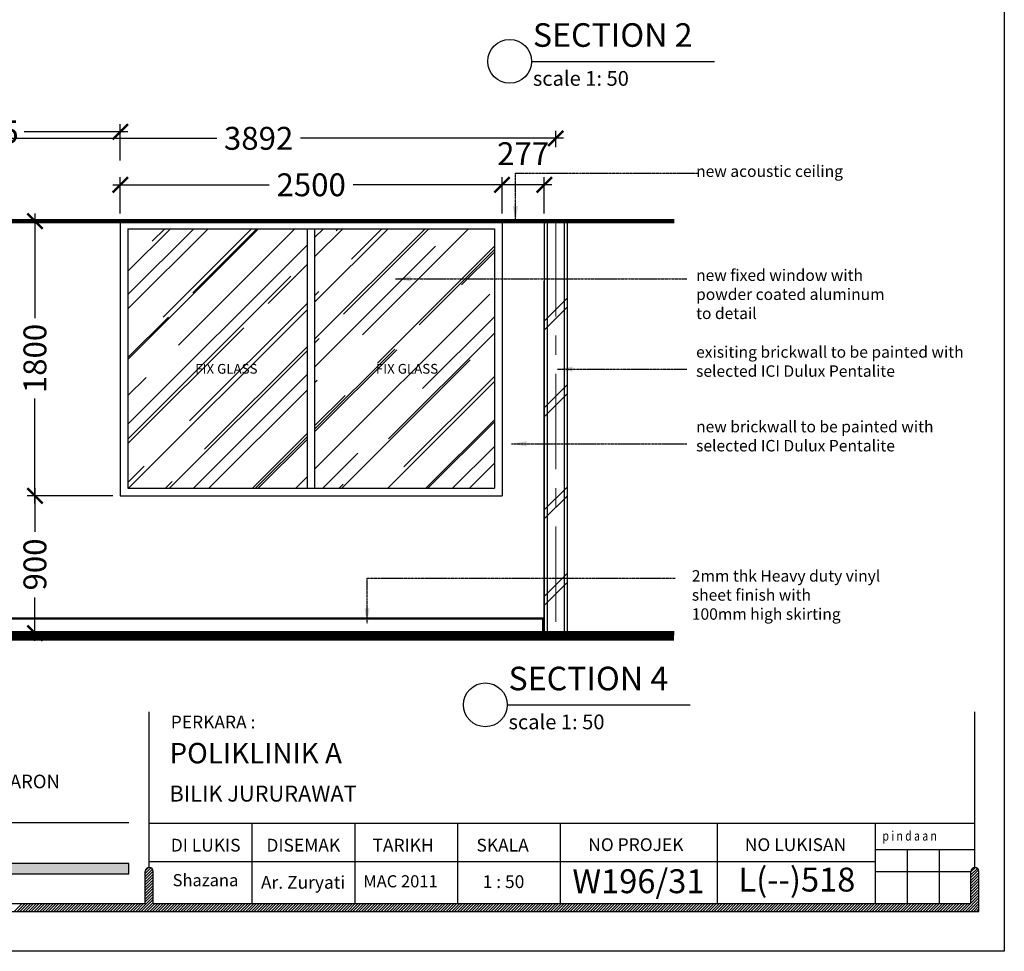
# Model space of a CAD drawing. Units: inches. Extents: x 2519 to 166611, y 89433 to 364205.
# Drawn here: x 17071 to 23520, y 140304 to 146409 of the extents above; entities that cross this region are included whole.
import ezdxf
from ezdxf.enums import TextEntityAlignment as Align

# ---------------------------------------------------------------- set-up
doc = ezdxf.new("R2010")
doc.units = ezdxf.units.IN
doc.header["$MEASUREMENT"] = 0
doc.linetypes.add('CENTER', pattern=[2, 1.25, -0.25, 0.25, -0.25])
for name, color, linetype in [('21-WL', 1, 'Continuous'), ('ar-area', 1, 'Continuous'), ('ar-door-win', 4, 'Continuous'), ('ar-spec', 2, 'Continuous'), ('B', 1, 'Continuous'), ('crrp-hatch wall', 8, 'Continuous'), ('HATCH', 8, 'Continuous'), ('section', 3, 'Continuous'), ('SPEC-TM20', 7, 'Continuous'), ('TB', 7, 'Continuous'), ('TINGKAP', 10, 'Continuous'), ('TX', 7, 'Continuous')]:
    doc.layers.add(name, color=color, linetype=linetype)
doc.layers.add('grid line', color=8, linetype='CENTER', lineweight=0)
doc.layers.add('sheet', color=6, linetype='Continuous', plot=False)
doc.styles.add('ARIAL', font='ARIAL.TTF', dxfattribs={"height": 500})
doc.styles.add('cen', font='GOTHIC.TTF')
doc.styles.add('CTBP-25', font='GOTHIC.TTF')
doc.styles.add('SIMP', font='simplex.shx', dxfattribs={"width": 0.8, "height": 200})
doc.styles.add('TAH', font='TAHOMA.TTF', dxfattribs={"height": 300})
doc.styles.add('tahoma', font='GOTHIC.TTF', dxfattribs={"height": 750})
doc.dimstyles.new('dim scale 200', dxfattribs={"dimtxt": 150, "dimasz": 100, "dimexe": 50, "dimexo": 50, "dimgap": 50, "dimtad": 0, "dimdec": 0, "dimzin": 0, "dimdsep": 46, "dimtxsty": 'cen', "dimblk1": 'ARCHTICK', "dimblk2": 'ARCHTICK', "dimsah": 1, "dimcen": 0, "dimdle": 50, "dimclrd": 256, "dimclre": 256, "dimclrt": 6, "dimadec": 0, "dimazin": 0, "dimtfac": 0.5, "dimtdec": 0, "dimtofl": 0, "dimtmove": 2, "dimatfit": 3, "dimfxl": 1, "dimtolj": 1, "dimtzin": 0, "dimarcsym": 0})
doc.dimstyles.new('LEA', dxfattribs={"dimtxt": 0.18, "dimasz": 100, "dimexe": 0.18, "dimexo": 0.0625, "dimgap": 0.09, "dimtad": 0, "dimtih": 1, "dimtoh": 1, "dimdec": 4, "dimzin": 0, "dimdsep": 46, "dimtxsty": 'Standard', "dimcen": 0, "dimadec": 0, "dimazin": 0, "dimtfac": 1, "dimtdec": 4, "dimtofl": 0, "dimtmove": 0, "dimatfit": 3, "dimfxl": 1, "dimtolj": 1, "dimtzin": 0, "dimarcsym": 0})

# ---------------------------------------------------------------- blocks, each defined once
blk = doc.blocks.new('_ARCHTICK')
at = {"color": 0, "linetype": 'ByBlock', "const_width": 0.15}
blk.add_lwpolyline([(-0.5, -0.5), (0.5, 0.5)], dxfattribs=at)
blk = doc.blocks.new('*D628')
at = {"layer": 'Defpoints', "color": 0}
for p in [(20581.5, 145631.6), (16689.5, 145524.4), (20581.5, 145524.4)]:
    blk.add_point(p, dxfattribs=at)
at = {"layer": 'HATCH', "lineweight": -2}
for p, q in [((16689.5, 145574.4), (16689.5, 145681.6)), ((20581.5, 145574.4), (20581.5, 145681.6)), ((16639.5, 145631.6), (18361.6, 145631.6)), ((20631.5, 145631.6), (18909.5, 145631.6))]:
    blk.add_line(p, q, dxfattribs=at)
at = {"layer": 'HATCH', "lineweight": -2, "xscale": 100, "yscale": 100, "zscale": 100, "rotation": 180}
blk.add_blockref('_ARCHTICK', (16689.5, 145631.6), dxfattribs=at)
at = {"layer": 'HATCH', "lineweight": -2, "xscale": 100, "yscale": 100, "zscale": 100}
blk.add_blockref('_ARCHTICK', (20581.5, 145631.6), dxfattribs=at)
at = {"layer": 'HATCH', "color": 6, "insert": (18635.5, 145631.6), "char_height": 150, "attachment_point": 5, "style": 'cen'}
blk.add_mtext('\\A1;3892', dxfattribs=at)
blk = doc.blocks.new('HATCHWALL')
at = {"layer": 'crrp-hatch wall'}
for p, q in [((0, 0), (150, 150)), ((0, -59.1), (150, 90.9))]:
    blk.add_line(p, q, dxfattribs=at)
blk = doc.blocks.new('*D1467')
at = {"layer": 'Defpoints', "color": 0}
for p in [(20229.7, 145327.1), (20229.7, 145089), (20506.5, 145089)]:
    blk.add_point(p, dxfattribs=at)
at = {"layer": 'HATCH', "lineweight": -2}
for p, q in [((20229.7, 145139), (20229.7, 145377.1)), ((20506.5, 145139), (20506.5, 145377.1)), ((20556.5, 145327.1), (20179.7, 145327.1))]:
    blk.add_line(p, q, dxfattribs=at)
at = {"layer": 'HATCH', "lineweight": -2, "xscale": 100, "yscale": 100, "zscale": 100, "rotation": 180}
blk.add_blockref('_ARCHTICK', (20229.7, 145327.1), dxfattribs=at)
at = {"layer": 'HATCH', "lineweight": -2, "xscale": 100, "yscale": 100, "zscale": 100}
blk.add_blockref('_ARCHTICK', (20506.5, 145327.1), dxfattribs=at)
at = {"layer": 'HATCH', "color": 6, "insert": (20368.1, 145530.9), "char_height": 150, "attachment_point": 5, "style": 'cen'}
blk.add_mtext('\\A1;277', dxfattribs=at)
blk = doc.blocks.new('*D1468')
at = {"layer": 'Defpoints', "color": 0}
for p in [(17729.7, 145327.1), (17729.7, 145089), (20229.7, 145089)]:
    blk.add_point(p, dxfattribs=at)
at = {"layer": 'HATCH', "lineweight": -2}
for p, q in [((17729.7, 145139), (17729.7, 145377.1)), ((20229.7, 145139), (20229.7, 145377.1)), ((17679.7, 145327.1), (18704.7, 145327.1)), ((20279.7, 145327.1), (19254.7, 145327.1))]:
    blk.add_line(p, q, dxfattribs=at)
at = {"layer": 'HATCH', "lineweight": -2, "xscale": 100, "yscale": 100, "zscale": 100, "rotation": 180}
blk.add_blockref('_ARCHTICK', (17729.7, 145327.1), dxfattribs=at)
at = {"layer": 'HATCH', "lineweight": -2, "xscale": 100, "yscale": 100, "zscale": 100}
blk.add_blockref('_ARCHTICK', (20229.7, 145327.1), dxfattribs=at)
at = {"layer": 'HATCH', "color": 6, "insert": (18979.7, 145327.1), "char_height": 150, "attachment_point": 5, "style": 'cen'}
blk.add_mtext('\\A1;2500', dxfattribs=at)
blk = doc.blocks.new('*D1469')
at = {"layer": 'Defpoints', "color": 0}
for p in [(15944.7, 145674), (17729.7, 145435.9), (15944.7, 144489)]:
    blk.add_point(p, dxfattribs=at)
at = {"layer": 'HATCH', "lineweight": -2}
for p, q in [((15944.7, 144539), (15944.7, 145724)), ((17729.7, 145485.9), (17729.7, 145724)), ((15894.7, 145674), (16575.2, 145674)), ((17779.7, 145674), (17099.3, 145674))]:
    blk.add_line(p, q, dxfattribs=at)
at = {"layer": 'HATCH', "lineweight": -2, "xscale": 100, "yscale": 100, "zscale": 100, "rotation": 180}
blk.add_blockref('_ARCHTICK', (15944.7, 145674), dxfattribs=at)
at = {"layer": 'HATCH', "lineweight": -2, "xscale": 100, "yscale": 100, "zscale": 100}
blk.add_blockref('_ARCHTICK', (17729.7, 145674), dxfattribs=at)
at = {"layer": 'HATCH', "color": 6, "insert": (16837.2, 145674), "char_height": 150, "attachment_point": 5, "style": 'cen'}
blk.add_mtext('\\A1;1785', dxfattribs=at)
blk = doc.blocks.new('*D1472')
at = {"layer": 'Defpoints', "color": 0}
for p in [(17729.7, 145089), (17170.5, 143289), (17729.7, 143289)]:
    blk.add_point(p, dxfattribs=at)
at = {"layer": 'HATCH', "lineweight": -2}
for p, q in [((17170.5, 145139), (17170.5, 144452.3)), ((17679.7, 145089), (17120.5, 145089)), ((17170.5, 143239), (17170.5, 143925.7)), ((17679.7, 143289), (17120.5, 143289))]:
    blk.add_line(p, q, dxfattribs=at)
at = {"layer": 'HATCH', "lineweight": -2, "xscale": 100, "yscale": 100, "zscale": 100}
for p, rotation in [((17170.5, 145089), 90), ((17170.5, 143289), 270)]:
    blk.add_blockref('_ARCHTICK', p, dxfattribs=dict(at, rotation=rotation))
at = {"layer": 'HATCH', "color": 6, "insert": (17170.5, 144189), "char_height": 150, "attachment_point": 5, "rotation": 90, "style": 'cen'}
blk.add_mtext('\\A1;1800', dxfattribs=at)
blk = doc.blocks.new('*D1473')
at = {"layer": 'Defpoints', "color": 0}
for p in [(17729.7, 143289), (17170.5, 142389), (17729.7, 142389)]:
    blk.add_point(p, dxfattribs=at)
at = {"layer": 'HATCH', "lineweight": -2}
for p, q in [((17170.5, 143339), (17170.5, 143054.1)), ((17679.7, 143289), (17120.5, 143289)), ((17170.5, 142339), (17170.5, 142623.8)), ((17679.7, 142389), (17120.5, 142389))]:
    blk.add_line(p, q, dxfattribs=at)
at = {"layer": 'HATCH', "lineweight": -2, "xscale": 100, "yscale": 100, "zscale": 100}
for p, rotation in [((17170.5, 143289), 90), ((17170.5, 142389), 270)]:
    blk.add_blockref('_ARCHTICK', p, dxfattribs=dict(at, rotation=rotation))
at = {"layer": 'HATCH', "color": 6, "insert": (17170.5, 142839), "char_height": 150, "attachment_point": 5, "rotation": 90, "style": 'cen'}
blk.add_mtext('\\A1;900', dxfattribs=at)

msp = doc.modelspace()

# ---------------------------------------------------------------- hatches: boundary and pattern name
at = {"layer": 'HATCH'}
h = msp.add_hatch(dxfattribs=at)
h.set_pattern_fill('AR-RROOF', color=256, scale=300, angle=45, style=0)
h.set_pattern_definition([(45, (8848, -937.42), (254.55844, 678.8225), [4500, -600, 1500, -300]), (45, (9024.07, -549.2), (-494.2676, 70.0036), [900, -99, 1800, -225]), (45, (8773.75, -651.04), (960.95812, 1245.21504), [2400, -420, 1200, -300])])
h.paths.add_polyline_path([(17779.70653, 143338.98552), (18954.70653, 143338.98552), (18954.70653, 145038.98552), (17779.70653, 145038.98552)])
h.paths.add_polyline_path([(19004.70653, 143338.98552), (20179.70653, 143338.98552), (20179.70653, 145038.98552), (19004.70653, 145038.98552)])
h.paths.add_polyline_path([(18211.17984, 144171.79504), (18211.17984, 144070.96567), (18647.06291, 144070.96567), (18647.06291, 144171.79504)], flags=24)
h.paths.add_polyline_path([(19394.36426, 144171.79504), (19394.36426, 144070.96567), (19830.24733, 144070.96567), (19830.24733, 144171.79504)], flags=24)
at = {"layer": 'TB'}
msp.add_hatch(color=10, dxfattribs=at).paths.add_polyline_path([(17784.88972, 140811.7299), (17784.88972, 140878.67128), (15440.68959, 140878.67128), (15440.68959, 140811.7299)])

# ---------------------------------------------------------------- linework, layer by layer
at = {"color": 3, "lineweight": 106}
for p, q in [((13593.54748, 145088.98552), (21356.54122, 145088.98552)), ((13593.54748, 142388.98552), (21356.54122, 142388.98552))]:
    msp.add_line(p, q, dxfattribs=at)
for p, q in [((17893.02749, 140813.20179, 0), (17930.45276, 140850.62705, 0)), ((17893.54021, 140832.199, 0), (17914.01652, 140852.67531, 0)), ((23301.30283, 140824.00606, 0), (23330.32549, 140853.02871, 0)), ((23301.30283, 140805.52157, 0), (23343.47592, 140847.69466, 0)), ((17893.02749, 140794.7173, 0), (17940.48651, 140842.17631, 0)), ((17893.02749, 140776.23281, 0), (17945.27045, 140828.47577, 0)), ((17893.02749, 140757.74832, 0), (17945.30953, 140810.03035, 0)), ((17893.02749, 140739.26383, 0), (17945.30953, 140791.54586, 0)), ((23301.30283, 140787.03708, 0), (23351.51276, 140837.24701, 0)), ((23301.30283, 140768.55259, 0), (23353.58487, 140820.83462, 0)), ((23301.30283, 140750.0681, 0), (23353.58487, 140802.35013, 0)), ((23301.30283, 140731.58361, 0), (23353.58487, 140783.86564, 0)), ((17893.02749, 140720.77934, 0), (17945.30953, 140773.06137, 0)), ((17893.02749, 140702.29485, 0), (17945.30953, 140754.57688, 0)), ((17893.02749, 140683.81036, 0), (17945.30953, 140736.09239, 0)), ((17893.02749, 140665.32587, 0), (17945.30953, 140717.6079, 0)), ((23301.30283, 140713.09912, 0), (23353.58487, 140765.38115, 0)), ((23301.30283, 140694.61463, 0), (23353.58487, 140746.89666, 0)), ((23301.30283, 140676.13014, 0), (23353.58487, 140728.41217, 0)), ((17848.79194, 140565.63685, 0), (17945.30953, 140662.15443, 0)), ((17893.02749, 140646.84138, 0), (17945.30953, 140699.12341, 0)), ((17893.02749, 140628.35689, 0), (17945.30953, 140680.63892, 0)), ((23264.7475, 140565.63685, 0), (23353.58487, 140654.47421, 0)), ((23301.30283, 140657.64565, 0), (23353.58487, 140709.92768, 0)), ((23301.30283, 140639.16116, 0), (23353.58487, 140691.44319, 0)), ((23301.30283, 140620.67667, 0), (23353.58487, 140672.9587, 0)), ((17035.47438, 140565.63685, 0), (17087.75641, 140617.91888, 0)), ((17053.95887, 140565.63685, 0), (17106.2409, 140617.91888, 0)), ((17072.44336, 140565.63685, 0), (17124.72539, 140617.91888, 0)), ((17090.92785, 140565.63685, 0), (17143.20988, 140617.91888, 0)), ((17109.41234, 140565.63685, 0), (17161.69437, 140617.91888, 0)), ((17127.89683, 140565.63685, 0), (17180.17886, 140617.91888, 0)), ((17146.38132, 140565.63685, 0), (17198.66335, 140617.91888, 0)), ((17164.86581, 140565.63685, 0), (17217.14784, 140617.91888, 0)), ((17183.3503, 140565.63685, 0), (17235.63233, 140617.91888, 0)), ((17201.83479, 140565.63685, 0), (17254.11682, 140617.91888, 0)), ((17220.31928, 140565.63685, 0), (17272.60131, 140617.91888, 0)), ((17238.80377, 140565.63685, 0), (17291.0858, 140617.91888, 0)), ((17257.28826, 140565.63685, 0), (17309.57029, 140617.91888, 0)), ((17275.77275, 140565.63685, 0), (17328.05478, 140617.91888, 0)), ((17294.25724, 140565.63685, 0), (17346.53927, 140617.91888, 0)), ((17312.74173, 140565.63685, 0), (17365.02376, 140617.91888, 0)), ((17331.22622, 140565.63685, 0), (17383.50825, 140617.91888, 0)), ((17349.71071, 140565.63685, 0), (17401.99274, 140617.91888, 0)), ((17368.1952, 140565.63685, 0), (17420.47723, 140617.91888, 0)), ((17386.67969, 140565.63685, 0), (17438.96172, 140617.91888, 0)), ((17405.16418, 140565.63685, 0), (17457.44621, 140617.91888, 0)), ((17423.64867, 140565.63685, 0), (17475.9307, 140617.91888, 0)), ((17442.13316, 140565.63685, 0), (17494.41519, 140617.91888, 0)), ((17460.61765, 140565.63685, 0), (17512.89968, 140617.91888, 0)), ((17479.10214, 140565.63685, 0), (17531.38417, 140617.91888, 0)), ((17497.58663, 140565.63685, 0), (17549.86866, 140617.91888, 0)), ((17516.07112, 140565.63685, 0), (17568.35315, 140617.91888, 0)), ((17534.55561, 140565.63685, 0), (17586.83764, 140617.91888, 0)), ((17553.0401, 140565.63685, 0), (17605.32213, 140617.91888, 0)), ((17571.52459, 140565.63685, 0), (17623.80662, 140617.91888, 0)), ((17590.00908, 140565.63685, 0), (17642.29111, 140617.91888, 0)), ((17608.49357, 140565.63685, 0), (17660.7756, 140617.91888, 0)), ((17626.97806, 140565.63685, 0), (17679.26009, 140617.91888, 0)), ((17645.46255, 140565.63685, 0), (17697.74458, 140617.91888, 0)), ((17663.94704, 140565.63685, 0), (17716.22907, 140617.91888, 0)), ((17682.43153, 140565.63685, 0), (17734.71356, 140617.91888, 0)), ((17700.91602, 140565.63685, 0), (17753.19805, 140617.91888, 0)), ((17719.40051, 140565.63685, 0), (17771.68254, 140617.91888, 0)), ((17737.885, 140565.63685, 0), (17790.16703, 140617.91888, 0)), ((17756.36949, 140565.63685, 0), (17808.65152, 140617.91888, 0)), ((17774.85398, 140565.63685, 0), (17827.13601, 140617.91888, 0)), ((17793.33847, 140565.63685, 0), (17845.6205, 140617.91888, 0)), ((17811.82296, 140565.63685, 0), (17864.10499, 140617.91888, 0)), ((17830.30745, 140565.63685, 0), (17882.58948, 140617.91888, 0)), ((17867.27643, 140565.63685, 0), (17945.30953, 140643.66994, 0)), ((17885.76092, 140565.63685, 0), (17945.30953, 140625.18545, 0)), ((17904.24541, 140565.63685, 0), (17956.52744, 140617.91888, 0)), ((17922.7299, 140565.63685, 0), (17975.01193, 140617.91888, 0)), ((17941.21439, 140565.63685, 0), (17993.49642, 140617.91888, 0)), ((17959.69888, 140565.63685, 0), (18011.98091, 140617.91888, 0)), ((17978.18337, 140565.63685, 0), (18030.4654, 140617.91888, 0)), ((17996.66786, 140565.63685, 0), (18048.94989, 140617.91888, 0)), ((18015.15235, 140565.63685, 0), (18067.43438, 140617.91888, 0)), ((18033.63684, 140565.63685, 0), (18085.91887, 140617.91888, 0)), ((18052.12133, 140565.63685, 0), (18104.40336, 140617.91888, 0)), ((18070.60582, 140565.63685, 0), (18122.88785, 140617.91888, 0)), ((18089.09031, 140565.63685, 0), (18141.37234, 140617.91888, 0)), ((18107.5748, 140565.63685, 0), (18159.85683, 140617.91888, 0)), ((18126.05929, 140565.63685, 0), (18178.34132, 140617.91888, 0)), ((18144.54378, 140565.63685, 0), (18196.82581, 140617.91888, 0)), ((18163.02827, 140565.63685, 0), (18215.3103, 140617.91888, 0)), ((18181.51276, 140565.63685, 0), (18233.79479, 140617.91888, 0)), ((18199.99725, 140565.63685, 0), (18252.27928, 140617.91888, 0)), ((18218.48174, 140565.63685, 0), (18270.76377, 140617.91888, 0)), ((18236.96623, 140565.63685, 0), (18289.24826, 140617.91888, 0)), ((18255.45072, 140565.63685, 0), (18307.73275, 140617.91888, 0)), ((18273.93521, 140565.63685, 0), (18326.21724, 140617.91888, 0)), ((18292.4197, 140565.63685, 0), (18344.70173, 140617.91888, 0)), ((18310.90419, 140565.63685, 0), (18363.18622, 140617.91888, 0)), ((18329.38868, 140565.63685, 0), (18381.67071, 140617.91888, 0)), ((18347.87317, 140565.63685, 0), (18400.1552, 140617.91888, 0)), ((18366.35766, 140565.63685, 0), (18418.63969, 140617.91888, 0)), ((18384.84215, 140565.63685, 0), (18437.12418, 140617.91888, 0)), ((18403.32664, 140565.63685, 0), (18455.60867, 140617.91888, 0)), ((18421.81113, 140565.63685, 0), (18474.09316, 140617.91888, 0)), ((18440.29562, 140565.63685, 0), (18492.57765, 140617.91888, 0)), ((18458.78011, 140565.63685, 0), (18511.06214, 140617.91888, 0)), ((18477.2646, 140565.63685, 0), (18529.54663, 140617.91888, 0)), ((18495.74909, 140565.63685, 0), (18548.03112, 140617.91888, 0)), ((18514.23358, 140565.63685, 0), (18566.51561, 140617.91888, 0)), ((18532.71807, 140565.63685, 0), (18585.0001, 140617.91888, 0)), ((18551.20256, 140565.63685, 0), (18603.48459, 140617.91888, 0)), ((18569.68705, 140565.63685, 0), (18621.96908, 140617.91888, 0)), ((18588.17154, 140565.63685, 0), (18640.45357, 140617.91888, 0)), ((18606.65603, 140565.63685, 0), (18658.93806, 140617.91888, 0)), ((18625.14052, 140565.63685, 0), (18677.42255, 140617.91888, 0)), ((18643.62501, 140565.63685, 0), (18695.90704, 140617.91888, 0)), ((18662.1095, 140565.63685, 0), (18714.39153, 140617.91888, 0)), ((18680.59399, 140565.63685, 0), (18732.87602, 140617.91888, 0)), ((18699.07848, 140565.63685, 0), (18751.36051, 140617.91888, 0)), ((18717.56297, 140565.63685, 0), (18769.845, 140617.91888, 0)), ((18736.04746, 140565.63685, 0), (18788.32949, 140617.91888, 0)), ((18754.53195, 140565.63685, 0), (18806.81398, 140617.91888, 0)), ((18773.01644, 140565.63685, 0), (18825.29847, 140617.91888, 0)), ((18791.50093, 140565.63685, 0), (18843.78296, 140617.91888, 0)), ((18809.98542, 140565.63685, 0), (18862.26745, 140617.91888, 0)), ((18828.46991, 140565.63685, 0), (18880.75194, 140617.91888, 0)), ((18846.9544, 140565.63685, 0), (18899.23643, 140617.91888, 0)), ((18865.43889, 140565.63685, 0), (18917.72092, 140617.91888, 0)), ((18883.92338, 140565.63685, 0), (18936.20541, 140617.91888, 0)), ((18902.40787, 140565.63685, 0), (18954.6899, 140617.91888, 0)), ((18920.89236, 140565.63685, 0), (18973.17439, 140617.91888, 0)), ((18939.37685, 140565.63685, 0), (18991.65888, 140617.91888, 0)), ((18957.86134, 140565.63685, 0), (19010.14337, 140617.91888, 0)), ((18976.34583, 140565.63685, 0), (19028.62786, 140617.91888, 0)), ((18994.83032, 140565.63685, 0), (19047.11235, 140617.91888, 0)), ((19013.31481, 140565.63685, 0), (19065.59684, 140617.91888, 0)), ((19031.7993, 140565.63685, 0), (19084.08133, 140617.91888, 0)), ((19050.28379, 140565.63685, 0), (19102.56582, 140617.91888, 0)), ((19068.76828, 140565.63685, 0), (19121.05031, 140617.91888, 0)), ((19087.25277, 140565.63685, 0), (19139.5348, 140617.91888, 0)), ((19105.73726, 140565.63685, 0), (19158.01929, 140617.91888, 0)), ((19124.22175, 140565.63685, 0), (19176.50378, 140617.91888, 0)), ((19142.70624, 140565.63685, 0), (19194.98827, 140617.91888, 0)), ((19161.19073, 140565.63685, 0), (19213.47276, 140617.91888, 0)), ((19179.67522, 140565.63685, 0), (19231.95725, 140617.91888, 0)), ((19198.15971, 140565.63685, 0), (19250.44174, 140617.91888, 0)), ((19216.6442, 140565.63685, 0), (19268.92623, 140617.91888, 0)), ((19235.12869, 140565.63685, 0), (19287.41072, 140617.91888, 0)), ((19253.61318, 140565.63685, 0), (19305.89521, 140617.91888, 0)), ((19272.09767, 140565.63685, 0), (19324.3797, 140617.91888, 0)), ((19290.58216, 140565.63685, 0), (19342.86419, 140617.91888, 0)), ((19309.06665, 140565.63685, 0), (19361.34868, 140617.91888, 0)), ((19327.55114, 140565.63685, 0), (19379.83317, 140617.91888, 0)), ((19346.03563, 140565.63685, 0), (19398.31766, 140617.91888, 0)), ((19364.52012, 140565.63685, 0), (19416.80215, 140617.91888, 0)), ((19383.00461, 140565.63685, 0), (19435.28664, 140617.91888, 0)), ((19401.4891, 140565.63685, 0), (19453.77113, 140617.91888, 0)), ((19419.97359, 140565.63685, 0), (19472.25562, 140617.91888, 0)), ((19438.45808, 140565.63685, 0), (19490.74011, 140617.91888, 0)), ((19456.94257, 140565.63685, 0), (19509.2246, 140617.91888, 0)), ((19475.42706, 140565.63685, 0), (19527.70909, 140617.91888, 0)), ((19493.91155, 140565.63685, 0), (19546.19358, 140617.91888, 0)), ((19512.39604, 140565.63685, 0), (19564.67807, 140617.91888, 0)), ((19530.88053, 140565.63685, 0), (19583.16256, 140617.91888, 0)), ((19549.36502, 140565.63685, 0), (19601.64705, 140617.91888, 0)), ((19567.8495, 140565.63685, 0), (19620.13154, 140617.91888, 0)), ((19586.33399, 140565.63685, 0), (19638.61603, 140617.91888, 0)), ((19604.81848, 140565.63685, 0), (19657.10052, 140617.91888, 0)), ((19623.30297, 140565.63685, 0), (19675.58501, 140617.91888, 0)), ((19641.78746, 140565.63685, 0), (19694.0695, 140617.91888, 0)), ((19660.27195, 140565.63685, 0), (19712.55399, 140617.91888, 0)), ((19678.75644, 140565.63685, 0), (19731.03848, 140617.91888, 0)), ((19697.24093, 140565.63685, 0), (19749.52297, 140617.91888, 0)), ((19715.72542, 140565.63685, 0), (19768.00746, 140617.91888, 0)), ((19734.20991, 140565.63685, 0), (19786.49195, 140617.91888, 0)), ((19752.6944, 140565.63685, 0), (19804.97644, 140617.91888, 0)), ((19771.17889, 140565.63685, 0), (19823.46093, 140617.91888, 0)), ((19789.66338, 140565.63685, 0), (19841.94542, 140617.91888, 0)), ((19808.14787, 140565.63685, 0), (19860.42991, 140617.91888, 0)), ((19826.63236, 140565.63685, 0), (19878.9144, 140617.91888, 0)), ((19845.11685, 140565.63685, 0), (19897.39889, 140617.91888, 0)), ((19863.60134, 140565.63685, 0), (19915.88338, 140617.91888, 0)), ((19882.08583, 140565.63685, 0), (19934.36787, 140617.91888, 0)), ((19900.57032, 140565.63685, 0), (19952.85236, 140617.91888, 0)), ((19919.05481, 140565.63685, 0), (19971.33685, 140617.91888, 0)), ((19937.5393, 140565.63685, 0), (19989.82134, 140617.91888, 0)), ((19956.02379, 140565.63685, 0), (20008.30583, 140617.91888, 0)), ((19974.50828, 140565.63685, 0), (20026.79032, 140617.91888, 0)), ((19992.99277, 140565.63685, 0), (20045.27481, 140617.91888, 0)), ((20011.47726, 140565.63685, 0), (20063.7593, 140617.91888, 0)), ((20029.96175, 140565.63685, 0), (20082.24379, 140617.91888, 0)), ((20048.44624, 140565.63685, 0), (20100.72828, 140617.91888, 0)), ((20066.93073, 140565.63685, 0), (20119.21277, 140617.91888, 0)), ((20085.41522, 140565.63685, 0), (20137.69726, 140617.91888, 0)), ((20103.89971, 140565.63685, 0), (20156.18175, 140617.91888, 0)), ((20122.3842, 140565.63685, 0), (20174.66624, 140617.91888, 0)), ((20140.86869, 140565.63685, 0), (20193.15073, 140617.91888, 0)), ((20159.35318, 140565.63685, 0), (20211.63522, 140617.91888, 0)), ((20177.83767, 140565.63685, 0), (20230.11971, 140617.91888, 0)), ((20196.32216, 140565.63685, 0), (20248.6042, 140617.91888, 0)), ((20214.80665, 140565.63685, 0), (20267.08869, 140617.91888, 0)), ((20233.29114, 140565.63685, 0), (20285.57318, 140617.91888, 0)), ((20251.77563, 140565.63685, 0), (20304.05767, 140617.91888, 0)), ((20270.26012, 140565.63685, 0), (20322.54216, 140617.91888, 0)), ((20288.74461, 140565.63685, 0), (20341.02665, 140617.91888, 0)), ((20307.2291, 140565.63685, 0), (20359.51114, 140617.91888, 0)), ((20325.71359, 140565.63685, 0), (20377.99563, 140617.91888, 0)), ((20344.19808, 140565.63685, 0), (20396.48012, 140617.91888, 0)), ((20362.68257, 140565.63685, 0), (20414.96461, 140617.91888, 0)), ((20381.16706, 140565.63685, 0), (20433.4491, 140617.91888, 0)), ((20399.65155, 140565.63685, 0), (20451.93359, 140617.91888, 0)), ((20418.13604, 140565.63685, 0), (20470.41808, 140617.91888, 0)), ((20436.62053, 140565.63685, 0), (20488.90257, 140617.91888, 0)), ((20455.10502, 140565.63685, 0), (20507.38706, 140617.91888, 0)), ((20473.58951, 140565.63685, 0), (20525.87155, 140617.91888, 0)), ((20492.074, 140565.63685, 0), (20544.35604, 140617.91888, 0)), ((20510.55849, 140565.63685, 0), (20562.84053, 140617.91888, 0)), ((20529.04298, 140565.63685, 0), (20581.32502, 140617.91888, 0)), ((20547.52747, 140565.63685, 0), (20599.80951, 140617.91888, 0)), ((20566.01196, 140565.63685, 0), (20618.294, 140617.91888, 0)), ((20584.49645, 140565.63685, 0), (20636.77849, 140617.91888, 0)), ((20602.98094, 140565.63685, 0), (20655.26298, 140617.91888, 0)), ((20621.46543, 140565.63685, 0), (20673.74747, 140617.91888, 0)), ((20639.94992, 140565.63685, 0), (20692.23196, 140617.91888, 0)), ((20658.43441, 140565.63685, 0), (20710.71645, 140617.91888, 0)), ((20676.9189, 140565.63685, 0), (20729.20094, 140617.91888, 0)), ((20695.40339, 140565.63685, 0), (20747.68543, 140617.91888, 0)), ((20713.88788, 140565.63685, 0), (20766.16992, 140617.91888, 0)), ((20732.37237, 140565.63685, 0), (20784.65441, 140617.91888, 0)), ((20750.85686, 140565.63685, 0), (20803.1389, 140617.91888, 0)), ((20769.34135, 140565.63685, 0), (20821.62339, 140617.91888, 0)), ((20787.82584, 140565.63685, 0), (20840.10788, 140617.91888, 0)), ((20806.31033, 140565.63685, 0), (20858.59237, 140617.91888, 0)), ((20824.79482, 140565.63685, 0), (20877.07686, 140617.91888, 0)), ((20843.27931, 140565.63685, 0), (20895.56135, 140617.91888, 0)), ((20861.7638, 140565.63685, 0), (20914.04584, 140617.91888, 0)), ((20880.24829, 140565.63685, 0), (20932.53033, 140617.91888, 0)), ((20898.73278, 140565.63685, 0), (20951.01482, 140617.91888, 0)), ((20917.21727, 140565.63685, 0), (20969.49931, 140617.91888, 0)), ((20935.70176, 140565.63685, 0), (20987.9838, 140617.91888, 0)), ((20954.18625, 140565.63685, 0), (21006.46828, 140617.91888, 0)), ((20972.67074, 140565.63685, 0), (21024.95277, 140617.91888, 0)), ((20991.15523, 140565.63685, 0), (21043.43726, 140617.91888, 0)), ((21009.63972, 140565.63685, 0), (21061.92175, 140617.91888, 0)), ((21028.12421, 140565.63685, 0), (21080.40624, 140617.91888, 0)), ((21046.6087, 140565.63685, 0), (21098.89073, 140617.91888, 0)), ((21065.09319, 140565.63685, 0), (21117.37522, 140617.91888, 0)), ((21083.57768, 140565.63685, 0), (21135.85971, 140617.91888, 0)), ((21102.06217, 140565.63685, 0), (21154.3442, 140617.91888, 0)), ((21120.54666, 140565.63685, 0), (21172.82869, 140617.91888, 0)), ((21139.03115, 140565.63685, 0), (21191.31318, 140617.91888, 0)), ((21157.51564, 140565.63685, 0), (21209.79767, 140617.91888, 0)), ((21176.00013, 140565.63685, 0), (21228.28216, 140617.91888, 0)), ((21194.48462, 140565.63685, 0), (21246.76665, 140617.91888, 0)), ((21212.96911, 140565.63685, 0), (21265.25114, 140617.91888, 0)), ((21231.4536, 140565.63685, 0), (21283.73563, 140617.91888, 0)), ((21249.93809, 140565.63685, 0), (21302.22012, 140617.91888, 0)), ((21268.42258, 140565.63685, 0), (21320.70461, 140617.91888, 0)), ((21286.90707, 140565.63685, 0), (21339.1891, 140617.91888, 0)), ((21305.39156, 140565.63685, 0), (21357.67359, 140617.91888, 0)), ((21323.87605, 140565.63685, 0), (21376.15808, 140617.91888, 0)), ((21342.36054, 140565.63685, 0), (21394.64257, 140617.91888, 0)), ((21360.84503, 140565.63685, 0), (21413.12706, 140617.91888, 0)), ((21379.32952, 140565.63685, 0), (21431.61155, 140617.91888, 0)), ((21397.81401, 140565.63685, 0), (21450.09604, 140617.91888, 0)), ((21416.2985, 140565.63685, 0), (21468.58053, 140617.91888, 0)), ((21434.78299, 140565.63685, 0), (21487.06502, 140617.91888, 0)), ((21453.26748, 140565.63685, 0), (21505.54951, 140617.91888, 0)), ((21471.75197, 140565.63685, 0), (21524.034, 140617.91888, 0)), ((21490.23646, 140565.63685, 0), (21542.51849, 140617.91888, 0)), ((21508.72095, 140565.63685, 0), (21561.00298, 140617.91888, 0)), ((21527.20544, 140565.63685, 0), (21579.48747, 140617.91888, 0)), ((21545.68993, 140565.63685, 0), (21597.97196, 140617.91888, 0)), ((21564.17442, 140565.63685, 0), (21616.45645, 140617.91888, 0)), ((21582.65891, 140565.63685, 0), (21634.94094, 140617.91888, 0)), ((21601.1434, 140565.63685, 0), (21653.42543, 140617.91888, 0)), ((21619.62789, 140565.63685, 0), (21671.90992, 140617.91888, 0)), ((21638.11238, 140565.63685, 0), (21690.39441, 140617.91888, 0)), ((21656.59687, 140565.63685, 0), (21708.8789, 140617.91888, 0)), ((21675.08136, 140565.63685, 0), (21727.36339, 140617.91888, 0)), ((21693.56585, 140565.63685, 0), (21745.84788, 140617.91888, 0)), ((21712.05034, 140565.63685, 0), (21764.33237, 140617.91888, 0)), ((21730.53483, 140565.63685, 0), (21782.81686, 140617.91888, 0)), ((21749.01932, 140565.63685, 0), (21801.30135, 140617.91888, 0)), ((21767.50381, 140565.63685, 0), (21819.78584, 140617.91888, 0)), ((21785.9883, 140565.63685, 0), (21838.27033, 140617.91888, 0)), ((21804.47279, 140565.63685, 0), (21856.75482, 140617.91888, 0)), ((21822.95728, 140565.63685, 0), (21875.23931, 140617.91888, 0)), ((21841.44177, 140565.63685, 0), (21893.7238, 140617.91888, 0)), ((21859.92626, 140565.63685, 0), (21912.20829, 140617.91888, 0)), ((21878.41075, 140565.63685, 0), (21930.69278, 140617.91888, 0)), ((21896.89524, 140565.63685, 0), (21949.17727, 140617.91888, 0)), ((21915.37973, 140565.63685, 0), (21967.66176, 140617.91888, 0)), ((21933.86422, 140565.63685, 0), (21986.14625, 140617.91888, 0)), ((21952.34871, 140565.63685, 0), (22004.63074, 140617.91888, 0)), ((21970.8332, 140565.63685, 0), (22023.11523, 140617.91888, 0)), ((21989.31769, 140565.63685, 0), (22041.59972, 140617.91888, 0)), ((22007.80218, 140565.63685, 0), (22060.08421, 140617.91888, 0)), ((22026.28667, 140565.63685, 0), (22078.5687, 140617.91888, 0)), ((22044.77116, 140565.63685, 0), (22097.05319, 140617.91888, 0)), ((22063.25565, 140565.63685, 0), (22115.53768, 140617.91888, 0)), ((22081.74014, 140565.63685, 0), (22134.02217, 140617.91888, 0)), ((22100.22463, 140565.63685, 0), (22152.50666, 140617.91888, 0)), ((22118.70912, 140565.63685, 0), (22170.99115, 140617.91888, 0)), ((22137.19361, 140565.63685, 0), (22189.47564, 140617.91888, 0)), ((22155.6781, 140565.63685, 0), (22207.96013, 140617.91888, 0)), ((22174.16259, 140565.63685, 0), (22226.44462, 140617.91888, 0)), ((22192.64708, 140565.63685, 0), (22244.92911, 140617.91888, 0)), ((22211.13157, 140565.63685, 0), (22263.4136, 140617.91888, 0)), ((22229.61606, 140565.63685, 0), (22281.89809, 140617.91888, 0)), ((22248.10055, 140565.63685, 0), (22300.38258, 140617.91888, 0)), ((22266.58504, 140565.63685, 0), (22318.86707, 140617.91888, 0)), ((22285.06953, 140565.63685, 0), (22337.35156, 140617.91888, 0)), ((22303.55402, 140565.63685, 0), (22355.83605, 140617.91888, 0)), ((22322.03851, 140565.63685, 0), (22374.32054, 140617.91888, 0)), ((22340.523, 140565.63685, 0), (22392.80503, 140617.91888, 0)), ((22359.00749, 140565.63685, 0), (22411.28952, 140617.91888, 0)), ((22377.49198, 140565.63685, 0), (22429.77401, 140617.91888, 0)), ((22395.97647, 140565.63685, 0), (22448.2585, 140617.91888, 0)), ((22414.46096, 140565.63685, 0), (22466.74299, 140617.91888, 0)), ((22432.94545, 140565.63685, 0), (22485.22748, 140617.91888, 0)), ((22451.42994, 140565.63685, 0), (22503.71197, 140617.91888, 0)), ((22469.91443, 140565.63685, 0), (22522.19646, 140617.91888, 0)), ((22488.39892, 140565.63685, 0), (22540.68095, 140617.91888, 0)), ((22506.88341, 140565.63685, 0), (22559.16544, 140617.91888, 0)), ((22525.3679, 140565.63685, 0), (22577.64993, 140617.91888, 0)), ((22543.85239, 140565.63685, 0), (22596.13442, 140617.91888, 0)), ((22562.33688, 140565.63685, 0), (22614.61891, 140617.91888, 0)), ((22580.82137, 140565.63685, 0), (22633.1034, 140617.91888, 0)), ((22599.30586, 140565.63685, 0), (22651.58789, 140617.91888, 0)), ((22617.79035, 140565.63685, 0), (22670.07238, 140617.91888, 0)), ((22636.27484, 140565.63685, 0), (22688.55687, 140617.91888, 0)), ((22654.75933, 140565.63685, 0), (22707.04136, 140617.91888, 0)), ((22673.24382, 140565.63685, 0), (22725.52585, 140617.91888, 0)), ((22691.72831, 140565.63685, 0), (22744.01034, 140617.91888, 0)), ((22710.2128, 140565.63685, 0), (22762.49483, 140617.91888, 0)), ((22728.69729, 140565.63685, 0), (22780.97932, 140617.91888, 0)), ((22747.18178, 140565.63685, 0), (22799.46381, 140617.91888, 0)), ((22765.66627, 140565.63685, 0), (22817.9483, 140617.91888, 0)), ((22784.15076, 140565.63685, 0), (22836.43279, 140617.91888, 0)), ((22802.63525, 140565.63685, 0), (22854.91728, 140617.91888, 0)), ((22821.11974, 140565.63685, 0), (22873.40177, 140617.91888, 0)), ((22839.60423, 140565.63685, 0), (22891.88626, 140617.91888, 0)), ((22858.08872, 140565.63685, 0), (22910.37075, 140617.91888, 0)), ((22876.57321, 140565.63685, 0), (22928.85524, 140617.91888, 0)), ((22895.0577, 140565.63685, 0), (22947.33973, 140617.91888, 0)), ((22913.54219, 140565.63685, 0), (22965.82422, 140617.91888, 0)), ((22932.02668, 140565.63685, 0), (22984.30871, 140617.91888, 0)), ((22950.51117, 140565.63685, 0), (23002.7932, 140617.91888, 0)), ((22968.99566, 140565.63685, 0), (23021.27769, 140617.91888, 0)), ((22987.48015, 140565.63685, 0), (23039.76218, 140617.91888, 0)), ((23005.96464, 140565.63685, 0), (23058.24667, 140617.91888, 0)), ((23024.44913, 140565.63685, 0), (23076.73116, 140617.91888, 0)), ((23042.93362, 140565.63685, 0), (23095.21565, 140617.91888, 0)), ((23061.41811, 140565.63685, 0), (23113.70014, 140617.91888, 0)), ((23079.9026, 140565.63685, 0), (23132.18463, 140617.91888, 0)), ((23098.38709, 140565.63685, 0), (23150.66912, 140617.91888, 0)), ((23116.87158, 140565.63685, 0), (23169.15361, 140617.91888, 0)), ((23135.35607, 140565.63685, 0), (23187.6381, 140617.91888, 0)), ((23153.84056, 140565.63685, 0), (23206.12259, 140617.91888, 0)), ((23172.32505, 140565.63685, 0), (23224.60708, 140617.91888, 0)), ((23190.80954, 140565.63685, 0), (23243.09157, 140617.91888, 0)), ((23209.29403, 140565.63685, 0), (23261.57606, 140617.91888, 0)), ((23227.77852, 140565.63685, 0), (23280.06055, 140617.91888, 0)), ((23246.26301, 140565.63685, 0), (23298.54504, 140617.91888, 0)), ((23283.23199, 140565.63685, 0), (23353.58487, 140635.98972, 0)), ((23301.71648, 140565.63685, 0), (23353.58487, 140617.50523, 0)), ((23320.20097, 140565.63685, 0), (23353.58487, 140599.02074, 0)), ((23338.68546, 140565.63685, 0), (23353.58487, 140580.53625, 0))]:
    msp.add_line(p, q)
at = {"color": 3, "const_width": 50}
msp.add_lwpolyline([(13841.80571, 142363.98552), (21356.54122, 142363.98552)], dxfattribs=at)
at = {"layer": '21-WL', "color": 7}
for p, q in [((20506.54122, 145088.98552), (20506.54122, 142388.98552)), ((20656.54122, 145088.98552), (20656.54122, 142388.98552)), ((20506.54122, 142363.98552), (20506.54122, 144695.63997))]:
    msp.add_line(p, q, dxfattribs=at)
at = {"layer": 'ar-area', "color": 7}
for p, q in [((20423.4209, 146136.1377), (21620.8381, 146136.1377)), ((20423.4209, 146136.1377), (21620.8381, 146136.1377)), ((20263.7914, 141919.37731), (21461.2086, 141919.37731)), ((20263.7914, 141919.37731), (21461.2086, 141919.37731))]:
    msp.add_line(p, q, dxfattribs=at)
for centre in [(20279.87475, 146136.1377), (20120.24525, 141919.37731)]:
    msp.add_circle(centre, 143.54615, dxfattribs=at)
at = {"layer": 'ar-door-win'}
for p, q in [((17729.70653, 145088.98552), (17729.70653, 143288.98552)), ((17779.70653, 145038.98552), (17779.70653, 143338.98552)), ((17779.70653, 145038.98552), (20179.70653, 145038.98552)), ((20179.70653, 145038.98552), (20179.70653, 144777.22179)), ((20179.70653, 145038.98552), (20179.70653, 143338.98552)), ((20229.70653, 145088.98552), (20229.70653, 143288.98552)), ((17779.70653, 143338.98552), (20179.70653, 143338.98552)), ((17729.70653, 143288.98552), (20229.70653, 143288.98552)), ((17729.70653, 143288.98552), (20229.70653, 143288.98552))]:
    msp.add_line(p, q, dxfattribs=at)
for points in [[(18954.70653, 143338.98552), (18954.70653, 145038.98552)], [(19004.70653, 143338.98552), (19004.70653, 145038.98552)]]:
    msp.add_lwpolyline(points, dxfattribs=at)
at = {"layer": 'B'}
for p, q in [((17919.16851, 141144.21078), (23327.44385, 141144.21078)), ((18591.9353, 141144.21078), (18591.9353, 140617.91888)), ((19264.70209, 141144.21078), (19264.70209, 140617.91888)), ((19937.46888, 141144.21078), (19937.46888, 140617.91888)), ((20610.23567, 141144.21078), (20610.23567, 140617.91888)), ((21642.07706, 140617.91888), (21642.07706, 141144.21078)), ((22673.91844, 141144.21078), (22673.91844, 140617.91888)), ((22673.91844, 140971.38009), (23327.44385, 140971.38009)), ((17919.16851, 140892.5825), (22673.91844, 140892.5825))]:
    msp.add_line(p, q, dxfattribs=at)
at = {"layer": 'B', "color": 9}
for p, q in [((22883.04657, 140971.38009), (22883.04657, 140617.91888)), ((23092.1747, 140971.38009), (23092.1747, 140617.91888)), ((22673.91844, 140827.92865), (23301.30283, 140827.92865))]:
    msp.add_line(p, q, dxfattribs=at)
at = {"layer": 'grid line', "linetype": 'CENTER', "ltscale": 500}
msp.add_line((20581.54122, 145088.98552), (20581.54122, 142388.98552), dxfattribs=at)
at = {"layer": 'HATCH'}
for points in [[(16010.44797, 142483.91993), (20497.24546, 142483.91993)], [(16019.74374, 142488.98638), (20506.40503, 142488.98638)]]:
    msp.add_lwpolyline(points, dxfattribs=at)
at = {"layer": 'section'}
msp.add_lwpolyline([(20506.54122, 142488.98552), (20506.54122, 142388.98552), (20497.24546, 142388.98552), (20497.24546, 142483.91993, -0.2614987057), (20506.54122, 142488.98552, -0.7590527337)], format="xyb", dxfattribs=at)
at = {"layer": 'sheet', "color": 6}
msp.add_lwpolyline([(2518.73524, 140304.22668), (2518.73524, 155007.33757), (23519.59586, 155007.33757), (23519.59586, 140304.22668), (2518.73524, 140304.22668)], close=True, dxfattribs=at)
at = {"layer": 'TB'}
for p, q in [((17919.16851, 140853.18803), (17919.16851, 141872.68767)), ((23327.44385, 140853.18803), (23327.44385, 141872.68767)), ((17785.86255, 141146.21292, 0), (15453.71561, 141146.21292, 0)), ((17893.02749, 140617.91888), (17893.02749, 140827.04701)), ((17945.30953, 140617.91888), (17945.30953, 140827.04701)), ((23301.30283, 140617.91888), (23301.30283, 140827.04701)), ((23301.30283, 140617.91888), (23301.30283, 140827.04701)), ((23353.58487, 140565.63685), (23353.58487, 140827.04701)), ((15361.74643, 140617.91888), (17893.02749, 140617.91888)), ((17945.30953, 140617.91888), (23301.30283, 140617.91888)), ((2684.74623, 140565.63685), (23353.58487, 140565.63685))]:
    msp.add_line(p, q, dxfattribs=at)
at = {"layer": 'TB', "color": 10, "elevation": 0}
msp.add_lwpolyline([(15440.68959, 140811.7299), (17784.88972, 140811.7299), (17784.88972, 140878.67128), (15440.68959, 140878.67128), (15440.68959, 140811.7299)], dxfattribs=at)
at = {"layer": 'TB'}
for centre in [(17919.16851, 140827.04701), (23327.44385, 140827.04701)]:
    msp.add_arc(centre, 26.14102, 0, 180, dxfattribs=at)
at = {"layer": 'TINGKAP', "ltscale": 0.05}
for p, q in [((20526.54122, 145088.98552), (20526.54122, 142388.98552)), ((20636.54122, 145088.98552), (20636.54122, 142388.98552))]:
    msp.add_line(p, q, dxfattribs=at)

# ---------------------------------------------------------------- block references
at = {"layer": 'crrp-hatch wall', "rotation": 180}
for p in [(20656.54122, 144524.70376), (20656.54122, 143957.47974), (20656.54122, 143287.70376), (20656.54122, 142720.47974)]:
    msp.add_blockref('HATCHWALL', p, dxfattribs=at)

# ---------------------------------------------------------------- texts
at = {"layer": 'ar-area', "color": 3, "style": 'ARIAL'}
for s, p in [('SECTION 2', (20432, 146231.25814)), ('SECTION 4', (20272.3705, 142014.49775))]:
    msp.add_text(s, height=154.558289, dxfattribs=at).set_placement(p)
at = {"layer": 'ar-area', "color": 9, "style": 'ARIAL'}
for p in [(20432, 145975.91452), (20272.3705, 141759.15413)]:
    msp.add_text('scale 1: 50', height=96.5989308, dxfattribs=at).set_placement(p)
at = {"layer": 'ar-spec', "char_height": 75, "attachment_point": 1, "style": 'ARIAL'}
for s, insert in [('new acoustic ceiling', (21500.85142, 145453.70512)), ('new fixed window with \\Ppowder coated aluminum \\Pto detail', (21500.85142, 144772.37784)), ('exisiting brickwall to be painted with \\Pselected ICI Dulux Pentalite ', (21500.85142, 144269.03378)), ('new brickwall to be painted with \\Pselected ICI Dulux Pentalite ', (21500.85142, 143780.03497)), ('2mm thk Heavy duty vinyl \\Psheet finish with \\P100mm high skirting', (21472.9705, 142801.84742))]:
    msp.add_mtext(s, dxfattribs=dict(at, insert=insert))
at = {"layer": 'SPEC-TM20', "style": 'CTBP-25'}
for p in [(18220.19684, 144089.38035), (19403.38126, 144089.38035)]:
    msp.add_text('FIX GLASS', height=64, dxfattribs=at).set_placement(p)
at = {"layer": 'TB', "style": 'tahoma'}
for s, height, p in [('PERKARA :', 83.651252, (18060.31775, 141764.66721)), ('DI LUKIS', 83.651252, (18060.31775, 140958.05648, 0)), ('DISEMAK', 83.651252, (18686.68724, 140958.05648, 0)), ('TARIKH', 83.651252, (19381.51648, 140958.05648, 0)), ('SKALA', 83.651252, (20062.2755, 140958.05648, 0)), ('NO PROJEK', 83.651252, (20794.38429, 140961.22366, 0)), ('NO LUKISAN', 83.651252, (21819.88159, 140961.22366, 0)), ('Shazana', 79.366535, (18072.29308, 140730.76936, 0)), ('Ar. Zuryati', 83.6512525, (18650.77825, 140714.34873, 0)), ('MAC 2011', 79.366535, (19321.01674, 140723.47807, 0)), ('1 : 50', 83.651252, (20103.10386, 140718.86764, 0))]:
    msp.add_text(s, height=height, dxfattribs=at).set_placement(p)
at = {"layer": 'TB', "color": 3, "style": 'TAH'}
msp.add_text('%%UPOLIKLINIK A', height=133.842004, dxfattribs=at).set_placement((18051.74896, 141535.78365, 0))
at = {"layer": 'TB', "color": 6, "style": 'TAH'}
msp.add_text('BILIK JURURAWAT', height=104.5640656, dxfattribs=at).set_placement((18051.74896, 141285.46695, 0))
at = {"layer": 'TB', "style": 'tahoma'}
for s, p in [('W196/31', (20690.59076, 140763.49113, 0)), ('L(--)518', (21778.48618, 140774.336, 0))]:
    msp.add_text(s, height=156.846098, dxfattribs=at).set_placement(p, align=Align.MIDDLE_LEFT)
at = {"layer": 'TB', "insert": (15837.77165, 141461.62213, 0), "char_height": 88.8794558, "width": 2053.1191923, "attachment_point": 1, "style": 'tahoma'}
msp.add_mtext('{\\fCentury Gothic|b0|i1|c0|p34;Ar.} ZURYATI MOHD HARON', dxfattribs=at)
at = {"layer": 'TX', "color": 6, "style": 'SIMP', "width": 0.8}
msp.add_text('p i n d a a n', height=62.7384394, dxfattribs=at).set_placement((22721.66702, 141029.43201, 0))

# ---------------------------------------------------------------- dimensions: what is measured, and where the dimension line sits
at = {"layer": 'HATCH'}
for base, p1, p2, picture, middle in [((15944.74374, 145674), (17729.70653, 145435.90273), (15944.74374, 144488.98552), '*D1469', (16837.22513, 145674)), ((20581.54122, 145631.56585), (16689.54122, 145524.42302), (20581.54122, 145524.42302), '*D628', (18635.54122, 145631.56585)), ((20229.70653, 145327.08279), (20506.54122, 145088.98552), (20229.70653, 145088.98552), '*D1467', (20368.12388, 145530.85574)), ((17729.70653, 145327.08279), (20229.70653, 145088.98552), (17729.70653, 145088.98552), '*D1468', (18979.70653, 145327.08279))]:
    dim = msp.add_linear_dim(base=base, p1=p1, p2=p2, dimstyle='dim scale 200', dxfattribs=at)
    dim.commit()
    dim.dimension.update_dxf_attribs({"geometry": picture, "text_midpoint": middle})
for base, p1, p2, picture, middle in [((17170.5, 143288.98552), (17729.70653, 145088.98552), (17729.70653, 143288.98552), '*D1472', (17170.5, 144188.98552)), ((17170.5, 142388.98552), (17729.70653, 143288.98552), (17729.70653, 142388.98552), '*D1473', (17170.5, 142838.98552))]:
    dim = msp.add_linear_dim(base=base, p1=p1, p2=p2, angle=90, dimstyle='dim scale 200', dxfattribs=at)
    dim.commit()
    dim.dimension.update_dxf_attribs({"geometry": picture, "text_midpoint": middle})

# ---------------------------------------------------------------- leaders
at = {"layer": 'grid line'}
for points in [[(20318.21069, 145088.23792), (20318.15037, 145403.7139), (21510.90379, 145403.7139)], [(19345.68817, 142452.02699), (19345.63807, 142749.75141), (21364.07059, 142749.75141)]]:
    msp.add_leader(points, dimstyle='LEA', dxfattribs=at)
for points in [[(19531.08817, 144711.4877), (21440.01884, 144711.4877)], [(20592.6835, 144119.0837), (21440.01884, 144119.0837)], [(20291.91446, 143630.0849), (21440.01884, 143630.0849)]]:
    msp.add_leader(points, dimstyle='LEA', override={"dimgap": 0.09, "dimtad": 0}, dxfattribs=at)

doc.saveas('drawing.dxf')
